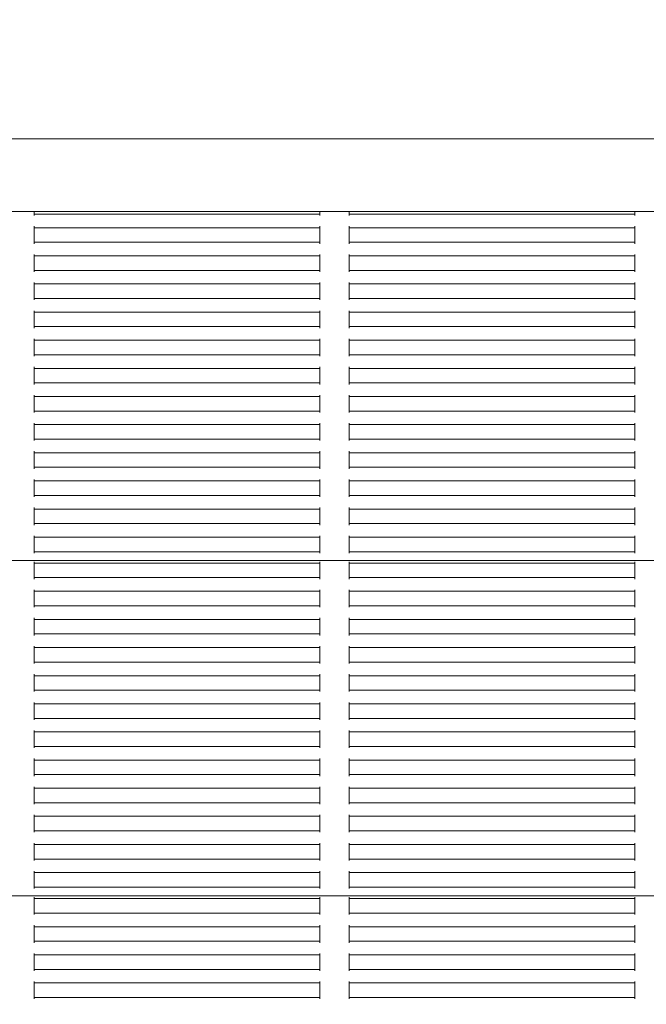
# Model space of a CAD drawing. Units: millimetres. Extents: x 9400 to 21968, y 6833 to 16371.
# Drawn here: x 15421 to 15637, y 10093 to 10432 of the extents above; entities that cross this region are included whole.
import ezdxf

# ---------------------------------------------------------------- set-up
doc = ezdxf.new("R2010")
doc.units = ezdxf.units.MM
doc.header["$LTSCALE"] = 75
doc.layers.add('Dimension (ISO)', color=7, linetype='Continuous', lineweight=18)
doc.layers.add('Visible (ISO)', color=7, linetype='Continuous', lineweight=18)
doc.layers.add('Fall Zone', color=5, linetype='Continuous', lineweight=20, true_color=0x0000ff)
doc.styles.add('Note Text (ISO)', font='tahoma.ttf')
doc.dimstyles.new('Aplay Dimension Styles M', dxfattribs={"dimscale": 75, "dimtxt": 2.5, "dimasz": 2.5, "dimexe": 3.175, "dimexo": 2, "dimgap": 0.762, "dimtad": 1, "dimdec": 1, "dimlfac": 0.001, "dimrnd": 1e-08, "dimzin": 0, "dimdsep": 46, "dimtxsty": 'Note Text (ISO)', "dimcen": 0.09, "dimdle": 10, "dimclrd": 256, "dimclre": 256, "dimclrt": 7, "dimadec": 0, "dimazin": 0, "dimtfac": 1.40208, "dimtofl": 0, "dimtmove": 0, "dimatfit": 3, "dimfxl": 1, "dimtolj": 1, "dimtzin": 0, "dimlwd": -1, "dimlwe": -1, "dimarcsym": 0})

# ---------------------------------------------------------------- blocks, each defined once
blk = doc.blocks.new('*D36')
at = {"layer": 'Defpoints', "color": 0, "transparency": 16777216}
for p in [(15490.33, 15510.79), (18661.67, 6832.84), (21661.67, 6832.84)]:
    blk.add_point(p, dxfattribs=at)
at = {"layer": 'Dimension (ISO)', "transparency": 16777216}
for p, q in [((15640.33, 15510.79), (21899.79, 15510.79)), ((21661.67, 15323.29), (21661.67, 7020.34)), ((18811.67, 6832.84), (21899.79, 6832.84))]:
    blk.add_line(p, q, dxfattribs=at)
for points in [[(21630.42, 15323.29), (21692.92, 15323.29), (21661.67, 15510.79)], [(21630.42, 7020.34), (21692.92, 7020.34), (21661.67, 6832.84)]]:
    blk.add_solid(points, dxfattribs=at)
at = {"layer": 'Dimension (ISO)', "color": 7, "transparency": 16777216, "insert": (21408.45, 11171.82), "char_height": 187.5, "attachment_point": 2, "rotation": 90, "style": 'Note Text (ISO)'}
blk.add_mtext('\\A1;8.7 m', dxfattribs=at)
blk = doc.blocks.new('*D37')
at = {"layer": 'Defpoints', "color": 0, "transparency": 16777216}
for p in [(9400.16, 16115.79), (21004.66, 10879.32), (9400.16, 10415.79)]:
    blk.add_point(p, dxfattribs=at)
at = {"layer": 'Dimension (ISO)', "transparency": 16777216}
for p, q in [((9400.16, 10565.79), (9400.16, 16353.91)), ((21004.66, 11029.32), (21004.66, 16353.91)), ((20817.16, 16115.79), (9587.66, 16115.79))]:
    blk.add_line(p, q, dxfattribs=at)
for points in [[(9587.66, 16147.04), (9587.66, 16084.54), (9400.16, 16115.79)], [(20817.16, 16147.04), (20817.16, 16084.54), (21004.66, 16115.79)]]:
    blk.add_solid(points, dxfattribs=at)
at = {"layer": 'Dimension (ISO)', "color": 7, "transparency": 16777216, "insert": (15202.41, 16367.87), "char_height": 187.5, "attachment_point": 2, "style": 'Note Text (ISO)'}
blk.add_mtext('\\A1;11.6 m', dxfattribs=at)

msp = doc.modelspace()

# ---------------------------------------------------------------- linework, layer by layer
at = {"layer": 'Fall Zone'}
msp.add_line((13429.66, 10390.79), (17629.66, 10390.79), dxfattribs=at)
for centre, start, end in [((15067.16, 10415.79), 0, 90), ((15067.16, 10365.79), 270, 0)]:
    msp.add_arc(centre, 2060, start, end, dxfattribs=at)
at = {"layer": 'Visible (ISO)'}
for p, q in [((15246.78, 10365.79), (15812.55, 10365.79)), ((15426.35, 10365.79), (15426.35, 10365.36)), ((15426.35, 10364.86), (15426.35, 10365.36)), ((15524.69, 10365.36), (15524.69, 10365.79)), ((15524.69, 10365.36), (15524.69, 10364.86)), ((15534.69, 10365.79), (15534.69, 10365.36)), ((15534.69, 10364.86), (15534.69, 10365.36)), ((15633.02, 10365.36), (15633.02, 10365.79)), ((15633.02, 10365.36), (15633.02, 10364.86)), ((15426.35, 10364.86), (15426.35, 10364.36)), ((15426.35, 10364.86), (15524.69, 10364.86)), ((15524.69, 10364.36), (15524.69, 10364.86)), ((15534.69, 10364.86), (15633.02, 10364.86)), ((15534.69, 10364.86), (15534.69, 10364.36)), ((15633.02, 10364.36), (15633.02, 10364.86)), ((15426.35, 10360.68), (15426.35, 10360.18)), ((15426.35, 10359.68), (15426.35, 10360.18)), ((15426.35, 10360.18), (15524.69, 10360.18)), ((15426.35, 10359.68), (15426.35, 10355.68)), ((15524.69, 10360.18), (15524.69, 10360.68)), ((15524.69, 10360.18), (15524.69, 10359.68)), ((15524.69, 10355.68), (15524.69, 10359.68)), ((15534.69, 10360.68), (15534.69, 10360.18)), ((15534.69, 10360.18), (15633.02, 10360.18)), ((15534.69, 10359.68), (15534.69, 10360.18)), ((15534.69, 10359.68), (15534.69, 10355.68)), ((15633.02, 10360.18), (15633.02, 10360.68)), ((15633.02, 10360.18), (15633.02, 10359.68)), ((15633.02, 10355.68), (15633.02, 10359.68)), ((15426.35, 10355.18), (15426.35, 10355.68)), ((15426.35, 10355.18), (15426.35, 10354.68)), ((15426.35, 10355.18), (15524.69, 10355.18)), ((15524.69, 10355.68), (15524.69, 10355.18)), ((15524.69, 10354.68), (15524.69, 10355.18)), ((15534.69, 10355.18), (15534.69, 10355.68)), ((15534.69, 10355.18), (15633.02, 10355.18)), ((15534.69, 10355.18), (15534.69, 10354.68)), ((15633.02, 10355.68), (15633.02, 10355.18)), ((15633.02, 10354.68), (15633.02, 10355.18)), ((15426.35, 10350.99), (15426.35, 10350.49)), ((15426.35, 10349.99), (15426.35, 10350.49)), ((15426.35, 10350.49), (15524.69, 10350.49)), ((15426.35, 10349.99), (15426.35, 10345.99)), ((15524.69, 10350.49), (15524.69, 10350.99)), ((15524.69, 10350.49), (15524.69, 10349.99)), ((15524.69, 10345.99), (15524.69, 10349.99)), ((15534.69, 10350.99), (15534.69, 10350.49)), ((15534.69, 10350.49), (15633.02, 10350.49)), ((15534.69, 10349.99), (15534.69, 10350.49)), ((15534.69, 10349.99), (15534.69, 10345.99)), ((15633.02, 10350.49), (15633.02, 10350.99)), ((15633.02, 10350.49), (15633.02, 10349.99)), ((15633.02, 10345.99), (15633.02, 10349.99)), ((15426.35, 10345.49), (15426.35, 10345.99)), ((15426.35, 10345.49), (15426.35, 10344.99)), ((15426.35, 10345.49), (15524.69, 10345.49)), ((15524.69, 10345.99), (15524.69, 10345.49)), ((15524.69, 10344.99), (15524.69, 10345.49)), ((15534.69, 10345.49), (15534.69, 10345.99)), ((15534.69, 10345.49), (15633.02, 10345.49)), ((15534.69, 10345.49), (15534.69, 10344.99)), ((15633.02, 10345.99), (15633.02, 10345.49)), ((15633.02, 10344.99), (15633.02, 10345.49)), ((15426.35, 10341.31), (15426.35, 10340.81)), ((15524.69, 10340.81), (15524.69, 10341.31)), ((15534.69, 10341.31), (15534.69, 10340.81)), ((15633.02, 10340.81), (15633.02, 10341.31)), ((15426.35, 10340.31), (15426.35, 10340.81)), ((15426.35, 10340.81), (15524.69, 10340.81)), ((15426.35, 10340.31), (15426.35, 10336.31)), ((15524.69, 10340.81), (15524.69, 10340.31)), ((15524.69, 10336.31), (15524.69, 10340.31)), ((15534.69, 10340.81), (15633.02, 10340.81)), ((15534.69, 10340.31), (15534.69, 10340.81)), ((15534.69, 10340.31), (15534.69, 10336.31)), ((15633.02, 10340.81), (15633.02, 10340.31)), ((15633.02, 10336.31), (15633.02, 10340.31)), ((15426.35, 10335.81), (15426.35, 10336.31)), ((15426.35, 10335.81), (15426.35, 10335.31)), ((15426.35, 10335.81), (15524.69, 10335.81)), ((15524.69, 10336.31), (15524.69, 10335.81)), ((15524.69, 10335.31), (15524.69, 10335.81)), ((15534.69, 10335.81), (15534.69, 10336.31)), ((15534.69, 10335.81), (15633.02, 10335.81)), ((15534.69, 10335.81), (15534.69, 10335.31)), ((15633.02, 10336.31), (15633.02, 10335.81)), ((15633.02, 10335.31), (15633.02, 10335.81)), ((15426.35, 10331.62), (15426.35, 10331.12)), ((15426.35, 10330.62), (15426.35, 10331.12)), ((15426.35, 10331.12), (15524.69, 10331.12)), ((15524.69, 10331.12), (15524.69, 10331.62)), ((15524.69, 10331.12), (15524.69, 10330.62)), ((15534.69, 10331.62), (15534.69, 10331.12)), ((15534.69, 10331.12), (15633.02, 10331.12)), ((15534.69, 10330.62), (15534.69, 10331.12)), ((15633.02, 10331.12), (15633.02, 10331.62)), ((15633.02, 10331.12), (15633.02, 10330.62)), ((15426.35, 10330.62), (15426.35, 10326.62)), ((15524.69, 10326.62), (15524.69, 10330.62)), ((15534.69, 10330.62), (15534.69, 10326.62)), ((15633.02, 10326.62), (15633.02, 10330.62)), ((15426.35, 10326.12), (15426.35, 10326.62)), ((15426.35, 10326.12), (15426.35, 10325.62)), ((15426.35, 10326.12), (15524.69, 10326.12)), ((15524.69, 10326.62), (15524.69, 10326.12)), ((15524.69, 10325.62), (15524.69, 10326.12)), ((15534.69, 10326.12), (15534.69, 10326.62)), ((15534.69, 10326.12), (15633.02, 10326.12)), ((15534.69, 10326.12), (15534.69, 10325.62)), ((15633.02, 10326.62), (15633.02, 10326.12)), ((15633.02, 10325.62), (15633.02, 10326.12)), ((15426.35, 10321.94), (15426.35, 10321.44)), ((15426.35, 10320.94), (15426.35, 10321.44)), ((15426.35, 10321.44), (15524.69, 10321.44)), ((15426.35, 10320.94), (15426.35, 10316.94)), ((15524.69, 10321.44), (15524.69, 10321.94)), ((15524.69, 10321.44), (15524.69, 10320.94)), ((15524.69, 10316.94), (15524.69, 10320.94)), ((15534.69, 10321.94), (15534.69, 10321.44)), ((15534.69, 10321.44), (15633.02, 10321.44)), ((15534.69, 10320.94), (15534.69, 10321.44)), ((15534.69, 10320.94), (15534.69, 10316.94)), ((15633.02, 10321.44), (15633.02, 10321.94)), ((15633.02, 10321.44), (15633.02, 10320.94)), ((15633.02, 10316.94), (15633.02, 10320.94)), ((15426.35, 10316.44), (15426.35, 10316.94)), ((15426.35, 10316.44), (15426.35, 10315.94)), ((15426.35, 10316.44), (15524.69, 10316.44)), ((15524.69, 10316.94), (15524.69, 10316.44)), ((15524.69, 10315.94), (15524.69, 10316.44)), ((15534.69, 10316.44), (15534.69, 10316.94)), ((15534.69, 10316.44), (15633.02, 10316.44)), ((15534.69, 10316.44), (15534.69, 10315.94)), ((15633.02, 10316.94), (15633.02, 10316.44)), ((15633.02, 10315.94), (15633.02, 10316.44)), ((15426.35, 10312.25), (15426.35, 10311.75)), ((15426.35, 10311.25), (15426.35, 10311.75)), ((15426.35, 10311.75), (15524.69, 10311.75)), ((15426.35, 10311.25), (15426.35, 10307.25)), ((15524.69, 10311.75), (15524.69, 10312.25)), ((15524.69, 10311.75), (15524.69, 10311.25)), ((15524.69, 10307.25), (15524.69, 10311.25)), ((15534.69, 10312.25), (15534.69, 10311.75)), ((15534.69, 10311.75), (15633.02, 10311.75)), ((15534.69, 10311.25), (15534.69, 10311.75)), ((15534.69, 10311.25), (15534.69, 10307.25)), ((15633.02, 10311.75), (15633.02, 10312.25)), ((15633.02, 10311.75), (15633.02, 10311.25)), ((15633.02, 10307.25), (15633.02, 10311.25)), ((15426.35, 10306.75), (15426.35, 10307.25)), ((15426.35, 10306.75), (15426.35, 10306.25)), ((15426.35, 10306.75), (15524.69, 10306.75)), ((15524.69, 10307.25), (15524.69, 10306.75)), ((15524.69, 10306.25), (15524.69, 10306.75)), ((15534.69, 10306.75), (15534.69, 10307.25)), ((15534.69, 10306.75), (15633.02, 10306.75)), ((15534.69, 10306.75), (15534.69, 10306.25)), ((15633.02, 10307.25), (15633.02, 10306.75)), ((15633.02, 10306.25), (15633.02, 10306.75)), ((15426.35, 10302.57), (15426.35, 10302.07)), ((15426.35, 10301.57), (15426.35, 10302.07)), ((15426.35, 10302.07), (15524.69, 10302.07)), ((15426.35, 10301.57), (15426.35, 10297.57)), ((15524.69, 10302.07), (15524.69, 10302.57)), ((15524.69, 10302.07), (15524.69, 10301.57)), ((15524.69, 10297.57), (15524.69, 10301.57)), ((15534.69, 10302.57), (15534.69, 10302.07)), ((15534.69, 10302.07), (15633.02, 10302.07)), ((15534.69, 10301.57), (15534.69, 10302.07)), ((15534.69, 10301.57), (15534.69, 10297.57)), ((15633.02, 10302.07), (15633.02, 10302.57)), ((15633.02, 10302.07), (15633.02, 10301.57)), ((15633.02, 10297.57), (15633.02, 10301.57)), ((15426.35, 10297.07), (15426.35, 10297.57)), ((15524.69, 10297.57), (15524.69, 10297.07)), ((15534.69, 10297.07), (15534.69, 10297.57)), ((15633.02, 10297.57), (15633.02, 10297.07)), ((15426.35, 10297.07), (15426.35, 10296.57)), ((15426.35, 10297.07), (15524.69, 10297.07)), ((15524.69, 10296.57), (15524.69, 10297.07)), ((15534.69, 10297.07), (15633.02, 10297.07)), ((15534.69, 10297.07), (15534.69, 10296.57)), ((15633.02, 10296.57), (15633.02, 10297.07)), ((15426.35, 10292.89), (15426.35, 10292.39)), ((15426.35, 10291.89), (15426.35, 10292.39)), ((15426.35, 10292.39), (15524.69, 10292.39)), ((15426.35, 10291.89), (15426.35, 10287.89)), ((15524.69, 10292.39), (15524.69, 10292.89)), ((15524.69, 10292.39), (15524.69, 10291.89)), ((15524.69, 10287.89), (15524.69, 10291.89)), ((15534.69, 10292.89), (15534.69, 10292.39)), ((15534.69, 10292.39), (15633.02, 10292.39)), ((15534.69, 10291.89), (15534.69, 10292.39)), ((15534.69, 10291.89), (15534.69, 10287.89)), ((15633.02, 10292.39), (15633.02, 10292.89)), ((15633.02, 10292.39), (15633.02, 10291.89)), ((15633.02, 10287.89), (15633.02, 10291.89)), ((15426.35, 10287.39), (15426.35, 10287.89)), ((15426.35, 10287.39), (15426.35, 10286.89)), ((15426.35, 10287.39), (15524.69, 10287.39)), ((15524.69, 10287.89), (15524.69, 10287.39)), ((15524.69, 10286.89), (15524.69, 10287.39)), ((15534.69, 10287.39), (15534.69, 10287.89)), ((15534.69, 10287.39), (15633.02, 10287.39)), ((15534.69, 10287.39), (15534.69, 10286.89)), ((15633.02, 10287.89), (15633.02, 10287.39)), ((15633.02, 10286.89), (15633.02, 10287.39)), ((15426.35, 10283.2), (15426.35, 10282.7)), ((15426.35, 10282.2), (15426.35, 10282.7)), ((15426.35, 10282.7), (15524.69, 10282.7)), ((15426.35, 10282.2), (15426.35, 10278.2)), ((15524.69, 10282.7), (15524.69, 10283.2)), ((15524.69, 10282.7), (15524.69, 10282.2)), ((15524.69, 10278.2), (15524.69, 10282.2)), ((15534.69, 10283.2), (15534.69, 10282.7)), ((15534.69, 10282.7), (15633.02, 10282.7)), ((15534.69, 10282.2), (15534.69, 10282.7)), ((15534.69, 10282.2), (15534.69, 10278.2)), ((15633.02, 10282.7), (15633.02, 10283.2)), ((15633.02, 10282.7), (15633.02, 10282.2)), ((15633.02, 10278.2), (15633.02, 10282.2)), ((15426.35, 10277.7), (15426.35, 10278.2)), ((15426.35, 10277.7), (15426.35, 10277.2)), ((15426.35, 10277.7), (15524.69, 10277.7)), ((15524.69, 10278.2), (15524.69, 10277.7)), ((15524.69, 10277.2), (15524.69, 10277.7)), ((15534.69, 10277.7), (15534.69, 10278.2)), ((15534.69, 10277.7), (15633.02, 10277.7)), ((15534.69, 10277.7), (15534.69, 10277.2)), ((15633.02, 10278.2), (15633.02, 10277.7)), ((15633.02, 10277.2), (15633.02, 10277.7)), ((15426.35, 10273.52), (15426.35, 10273.02)), ((15524.69, 10273.02), (15524.69, 10273.52)), ((15534.69, 10273.52), (15534.69, 10273.02)), ((15633.02, 10273.02), (15633.02, 10273.52)), ((15426.35, 10272.52), (15426.35, 10273.02)), ((15426.35, 10273.02), (15524.69, 10273.02)), ((15426.35, 10272.52), (15426.35, 10268.52)), ((15524.69, 10273.02), (15524.69, 10272.52)), ((15524.69, 10268.52), (15524.69, 10272.52)), ((15534.69, 10273.02), (15633.02, 10273.02)), ((15534.69, 10272.52), (15534.69, 10273.02)), ((15534.69, 10272.52), (15534.69, 10268.52)), ((15633.02, 10273.02), (15633.02, 10272.52)), ((15633.02, 10268.52), (15633.02, 10272.52)), ((15426.35, 10268.02), (15426.35, 10268.52)), ((15426.35, 10268.02), (15426.35, 10267.52)), ((15426.35, 10268.02), (15524.69, 10268.02)), ((15524.69, 10268.52), (15524.69, 10268.02)), ((15524.69, 10267.52), (15524.69, 10268.02)), ((15534.69, 10268.02), (15534.69, 10268.52)), ((15534.69, 10268.02), (15633.02, 10268.02)), ((15534.69, 10268.02), (15534.69, 10267.52)), ((15633.02, 10268.52), (15633.02, 10268.02)), ((15633.02, 10267.52), (15633.02, 10268.02)), ((15426.35, 10263.83), (15426.35, 10263.33)), ((15426.35, 10262.83), (15426.35, 10263.33)), ((15426.35, 10263.33), (15524.69, 10263.33)), ((15524.69, 10263.33), (15524.69, 10263.83)), ((15524.69, 10263.33), (15524.69, 10262.83)), ((15534.69, 10263.83), (15534.69, 10263.33)), ((15534.69, 10263.33), (15633.02, 10263.33)), ((15534.69, 10262.83), (15534.69, 10263.33)), ((15633.02, 10263.33), (15633.02, 10263.83)), ((15633.02, 10263.33), (15633.02, 10262.83)), ((15426.35, 10262.83), (15426.35, 10258.83)), ((15524.69, 10258.83), (15524.69, 10262.83)), ((15534.69, 10262.83), (15534.69, 10258.83)), ((15633.02, 10258.83), (15633.02, 10262.83)), ((15426.35, 10258.33), (15426.35, 10258.83)), ((15426.35, 10258.33), (15426.35, 10257.83)), ((15426.35, 10258.33), (15524.69, 10258.33)), ((15524.69, 10258.83), (15524.69, 10258.33)), ((15524.69, 10257.83), (15524.69, 10258.33)), ((15534.69, 10258.33), (15534.69, 10258.83)), ((15534.69, 10258.33), (15633.02, 10258.33)), ((15534.69, 10258.33), (15534.69, 10257.83)), ((15633.02, 10258.83), (15633.02, 10258.33)), ((15633.02, 10257.83), (15633.02, 10258.33)), ((15426.35, 10254.15), (15426.35, 10253.65)), ((15426.35, 10253.15), (15426.35, 10253.65)), ((15426.35, 10253.65), (15524.69, 10253.65)), ((15426.35, 10253.15), (15426.35, 10249.15)), ((15524.69, 10253.65), (15524.69, 10254.15)), ((15524.69, 10253.65), (15524.69, 10253.15)), ((15524.69, 10249.15), (15524.69, 10253.15)), ((15534.69, 10254.15), (15534.69, 10253.65)), ((15534.69, 10253.65), (15633.02, 10253.65)), ((15534.69, 10253.15), (15534.69, 10253.65)), ((15534.69, 10253.15), (15534.69, 10249.15)), ((15633.02, 10253.65), (15633.02, 10254.15)), ((15633.02, 10253.65), (15633.02, 10253.15)), ((15633.02, 10249.15), (15633.02, 10253.15)), ((15426.35, 10248.65), (15426.35, 10249.15)), ((15426.35, 10248.65), (15426.35, 10248.15)), ((15426.35, 10248.65), (15524.69, 10248.65)), ((15524.69, 10249.15), (15524.69, 10248.65)), ((15524.69, 10248.15), (15524.69, 10248.65)), ((15534.69, 10248.65), (15534.69, 10249.15)), ((15534.69, 10248.65), (15633.02, 10248.65)), ((15534.69, 10248.65), (15534.69, 10248.15)), ((15633.02, 10249.15), (15633.02, 10248.65)), ((15633.02, 10248.15), (15633.02, 10248.65)), ((15249.01, 10245.65), (15810.31, 10245.65)), ((15426.35, 10245.21), (15426.35, 10244.71)), ((15426.35, 10244.21), (15426.35, 10244.71)), ((15426.35, 10244.71), (15524.69, 10244.71)), ((15426.35, 10244.21), (15426.35, 10240.21)), ((15524.69, 10244.71), (15524.69, 10245.21)), ((15524.69, 10244.71), (15524.69, 10244.21)), ((15524.69, 10240.21), (15524.69, 10244.21)), ((15534.69, 10245.21), (15534.69, 10244.71)), ((15534.69, 10244.71), (15633.02, 10244.71)), ((15534.69, 10244.21), (15534.69, 10244.71)), ((15534.69, 10244.21), (15534.69, 10240.21)), ((15633.02, 10244.71), (15633.02, 10245.21)), ((15633.02, 10244.71), (15633.02, 10244.21)), ((15633.02, 10240.21), (15633.02, 10244.21)), ((15426.35, 10239.71), (15426.35, 10240.21)), ((15426.35, 10239.71), (15426.35, 10239.21)), ((15426.35, 10239.71), (15524.69, 10239.71)), ((15524.69, 10240.21), (15524.69, 10239.71)), ((15524.69, 10239.21), (15524.69, 10239.71)), ((15534.69, 10239.71), (15534.69, 10240.21)), ((15534.69, 10239.71), (15633.02, 10239.71)), ((15534.69, 10239.71), (15534.69, 10239.21)), ((15633.02, 10240.21), (15633.02, 10239.71)), ((15633.02, 10239.21), (15633.02, 10239.71)), ((15426.35, 10235.52), (15426.35, 10235.02)), ((15426.35, 10234.52), (15426.35, 10235.02)), ((15426.35, 10235.02), (15524.69, 10235.02)), ((15426.35, 10234.52), (15426.35, 10230.52)), ((15524.69, 10235.02), (15524.69, 10235.52)), ((15524.69, 10235.02), (15524.69, 10234.52)), ((15524.69, 10230.52), (15524.69, 10234.52)), ((15534.69, 10235.52), (15534.69, 10235.02)), ((15534.69, 10235.02), (15633.02, 10235.02)), ((15534.69, 10234.52), (15534.69, 10235.02)), ((15534.69, 10234.52), (15534.69, 10230.52)), ((15633.02, 10235.02), (15633.02, 10235.52)), ((15633.02, 10235.02), (15633.02, 10234.52)), ((15633.02, 10230.52), (15633.02, 10234.52)), ((15426.35, 10230.02), (15426.35, 10230.52)), ((15426.35, 10230.02), (15426.35, 10229.52)), ((15426.35, 10230.02), (15524.69, 10230.02)), ((15524.69, 10230.52), (15524.69, 10230.02)), ((15524.69, 10229.52), (15524.69, 10230.02)), ((15534.69, 10230.02), (15534.69, 10230.52)), ((15534.69, 10230.02), (15633.02, 10230.02)), ((15534.69, 10230.02), (15534.69, 10229.52)), ((15633.02, 10230.52), (15633.02, 10230.02)), ((15633.02, 10229.52), (15633.02, 10230.02)), ((15426.35, 10225.84), (15426.35, 10225.34)), ((15426.35, 10224.84), (15426.35, 10225.34)), ((15426.35, 10225.34), (15524.69, 10225.34)), ((15426.35, 10224.84), (15426.35, 10220.84)), ((15524.69, 10225.34), (15524.69, 10225.84)), ((15524.69, 10225.34), (15524.69, 10224.84)), ((15524.69, 10220.84), (15524.69, 10224.84)), ((15534.69, 10225.84), (15534.69, 10225.34)), ((15534.69, 10225.34), (15633.02, 10225.34)), ((15534.69, 10224.84), (15534.69, 10225.34)), ((15534.69, 10224.84), (15534.69, 10220.84)), ((15633.02, 10225.34), (15633.02, 10225.84)), ((15633.02, 10225.34), (15633.02, 10224.84)), ((15633.02, 10220.84), (15633.02, 10224.84)), ((15426.35, 10220.34), (15426.35, 10220.84)), ((15426.35, 10220.34), (15426.35, 10219.84)), ((15426.35, 10220.34), (15524.69, 10220.34)), ((15524.69, 10220.84), (15524.69, 10220.34)), ((15524.69, 10219.84), (15524.69, 10220.34)), ((15534.69, 10220.34), (15534.69, 10220.84)), ((15534.69, 10220.34), (15633.02, 10220.34)), ((15534.69, 10220.34), (15534.69, 10219.84)), ((15633.02, 10220.84), (15633.02, 10220.34)), ((15633.02, 10219.84), (15633.02, 10220.34)), ((15426.35, 10216.15), (15426.35, 10215.65)), ((15524.69, 10215.65), (15524.69, 10216.15)), ((15534.69, 10216.15), (15534.69, 10215.65)), ((15633.02, 10215.65), (15633.02, 10216.15)), ((15426.35, 10215.15), (15426.35, 10215.65)), ((15426.35, 10215.65), (15524.69, 10215.65)), ((15426.35, 10215.15), (15426.35, 10211.15)), ((15524.69, 10215.65), (15524.69, 10215.15)), ((15524.69, 10211.15), (15524.69, 10215.15)), ((15534.69, 10215.65), (15633.02, 10215.65)), ((15534.69, 10215.15), (15534.69, 10215.65)), ((15534.69, 10215.15), (15534.69, 10211.15)), ((15633.02, 10215.65), (15633.02, 10215.15)), ((15633.02, 10211.15), (15633.02, 10215.15)), ((15426.35, 10210.65), (15426.35, 10211.15)), ((15426.35, 10210.65), (15426.35, 10210.15)), ((15426.35, 10210.65), (15524.69, 10210.65)), ((15524.69, 10211.15), (15524.69, 10210.65)), ((15524.69, 10210.15), (15524.69, 10210.65)), ((15534.69, 10210.65), (15534.69, 10211.15)), ((15534.69, 10210.65), (15633.02, 10210.65)), ((15534.69, 10210.65), (15534.69, 10210.15)), ((15633.02, 10211.15), (15633.02, 10210.65)), ((15633.02, 10210.15), (15633.02, 10210.65)), ((15426.35, 10206.47), (15426.35, 10205.97)), ((15426.35, 10205.47), (15426.35, 10205.97)), ((15426.35, 10205.97), (15524.69, 10205.97)), ((15524.69, 10205.97), (15524.69, 10206.47)), ((15524.69, 10205.97), (15524.69, 10205.47)), ((15534.69, 10206.47), (15534.69, 10205.97)), ((15534.69, 10205.97), (15633.02, 10205.97)), ((15534.69, 10205.47), (15534.69, 10205.97)), ((15633.02, 10205.97), (15633.02, 10206.47)), ((15633.02, 10205.97), (15633.02, 10205.47)), ((15426.35, 10205.47), (15426.35, 10201.47)), ((15524.69, 10201.47), (15524.69, 10205.47)), ((15534.69, 10205.47), (15534.69, 10201.47)), ((15633.02, 10201.47), (15633.02, 10205.47)), ((15426.35, 10200.97), (15426.35, 10201.47)), ((15426.35, 10200.97), (15426.35, 10200.47)), ((15426.35, 10200.97), (15524.69, 10200.97)), ((15524.69, 10201.47), (15524.69, 10200.97)), ((15524.69, 10200.47), (15524.69, 10200.97)), ((15534.69, 10200.97), (15534.69, 10201.47)), ((15534.69, 10200.97), (15633.02, 10200.97)), ((15534.69, 10200.97), (15534.69, 10200.47)), ((15633.02, 10201.47), (15633.02, 10200.97)), ((15633.02, 10200.47), (15633.02, 10200.97)), ((15426.35, 10196.78), (15426.35, 10196.28)), ((15426.35, 10195.78), (15426.35, 10196.28)), ((15426.35, 10196.28), (15524.69, 10196.28)), ((15426.35, 10195.78), (15426.35, 10191.78)), ((15524.69, 10196.28), (15524.69, 10196.78)), ((15524.69, 10196.28), (15524.69, 10195.78)), ((15524.69, 10191.78), (15524.69, 10195.78)), ((15534.69, 10196.78), (15534.69, 10196.28)), ((15534.69, 10196.28), (15633.02, 10196.28)), ((15534.69, 10195.78), (15534.69, 10196.28)), ((15534.69, 10195.78), (15534.69, 10191.78)), ((15633.02, 10196.28), (15633.02, 10196.78)), ((15633.02, 10196.28), (15633.02, 10195.78)), ((15633.02, 10191.78), (15633.02, 10195.78)), ((15426.35, 10191.28), (15426.35, 10191.78)), ((15426.35, 10191.28), (15426.35, 10190.78)), ((15426.35, 10191.28), (15524.69, 10191.28)), ((15524.69, 10191.78), (15524.69, 10191.28)), ((15524.69, 10190.78), (15524.69, 10191.28)), ((15534.69, 10191.28), (15534.69, 10191.78)), ((15534.69, 10191.28), (15633.02, 10191.28)), ((15534.69, 10191.28), (15534.69, 10190.78)), ((15633.02, 10191.78), (15633.02, 10191.28)), ((15633.02, 10190.78), (15633.02, 10191.28)), ((15426.35, 10187.1), (15426.35, 10186.6)), ((15426.35, 10186.1), (15426.35, 10186.6)), ((15426.35, 10186.6), (15524.69, 10186.6)), ((15426.35, 10186.1), (15426.35, 10182.1)), ((15524.69, 10186.6), (15524.69, 10187.1)), ((15524.69, 10186.6), (15524.69, 10186.1)), ((15524.69, 10182.1), (15524.69, 10186.1)), ((15534.69, 10187.1), (15534.69, 10186.6)), ((15534.69, 10186.6), (15633.02, 10186.6)), ((15534.69, 10186.1), (15534.69, 10186.6)), ((15534.69, 10186.1), (15534.69, 10182.1)), ((15633.02, 10186.6), (15633.02, 10187.1)), ((15633.02, 10186.6), (15633.02, 10186.1)), ((15633.02, 10182.1), (15633.02, 10186.1)), ((15426.35, 10181.6), (15426.35, 10182.1)), ((15524.69, 10182.1), (15524.69, 10181.6)), ((15534.69, 10181.6), (15534.69, 10182.1)), ((15633.02, 10182.1), (15633.02, 10181.6)), ((15426.35, 10181.6), (15426.35, 10181.1)), ((15426.35, 10181.6), (15524.69, 10181.6)), ((15524.69, 10181.1), (15524.69, 10181.6)), ((15534.69, 10181.6), (15633.02, 10181.6)), ((15534.69, 10181.6), (15534.69, 10181.1)), ((15633.02, 10181.1), (15633.02, 10181.6)), ((15426.35, 10177.42), (15426.35, 10176.92)), ((15426.35, 10176.42), (15426.35, 10176.92)), ((15426.35, 10176.92), (15524.69, 10176.92)), ((15426.35, 10176.42), (15426.35, 10172.42)), ((15524.69, 10176.92), (15524.69, 10177.42)), ((15524.69, 10176.92), (15524.69, 10176.42)), ((15524.69, 10172.42), (15524.69, 10176.42)), ((15534.69, 10177.42), (15534.69, 10176.92)), ((15534.69, 10176.92), (15633.02, 10176.92)), ((15534.69, 10176.42), (15534.69, 10176.92)), ((15534.69, 10176.42), (15534.69, 10172.42)), ((15633.02, 10176.92), (15633.02, 10177.42)), ((15633.02, 10176.92), (15633.02, 10176.42)), ((15633.02, 10172.42), (15633.02, 10176.42)), ((15426.35, 10171.92), (15426.35, 10172.42)), ((15426.35, 10171.92), (15426.35, 10171.42)), ((15426.35, 10171.92), (15524.69, 10171.92)), ((15524.69, 10172.42), (15524.69, 10171.92)), ((15524.69, 10171.42), (15524.69, 10171.92)), ((15534.69, 10171.92), (15534.69, 10172.42)), ((15534.69, 10171.92), (15633.02, 10171.92)), ((15534.69, 10171.92), (15534.69, 10171.42)), ((15633.02, 10172.42), (15633.02, 10171.92)), ((15633.02, 10171.42), (15633.02, 10171.92)), ((15426.35, 10167.73), (15426.35, 10167.23)), ((15426.35, 10166.73), (15426.35, 10167.23)), ((15426.35, 10167.23), (15524.69, 10167.23)), ((15426.35, 10166.73), (15426.35, 10162.73)), ((15524.69, 10167.23), (15524.69, 10167.73)), ((15524.69, 10167.23), (15524.69, 10166.73)), ((15524.69, 10162.73), (15524.69, 10166.73)), ((15534.69, 10167.73), (15534.69, 10167.23)), ((15534.69, 10167.23), (15633.02, 10167.23)), ((15534.69, 10166.73), (15534.69, 10167.23)), ((15534.69, 10166.73), (15534.69, 10162.73)), ((15633.02, 10167.23), (15633.02, 10167.73)), ((15633.02, 10167.23), (15633.02, 10166.73)), ((15633.02, 10162.73), (15633.02, 10166.73)), ((15426.35, 10162.23), (15426.35, 10162.73)), ((15426.35, 10162.23), (15426.35, 10161.73)), ((15426.35, 10162.23), (15524.69, 10162.23)), ((15524.69, 10162.73), (15524.69, 10162.23)), ((15524.69, 10161.73), (15524.69, 10162.23)), ((15534.69, 10162.23), (15534.69, 10162.73)), ((15534.69, 10162.23), (15633.02, 10162.23)), ((15534.69, 10162.23), (15534.69, 10161.73)), ((15633.02, 10162.73), (15633.02, 10162.23)), ((15633.02, 10161.73), (15633.02, 10162.23)), ((15426.35, 10158.05), (15426.35, 10157.55)), ((15426.35, 10157.05), (15426.35, 10157.55)), ((15426.35, 10157.55), (15524.69, 10157.55)), ((15426.35, 10157.05), (15426.35, 10153.05)), ((15524.69, 10157.55), (15524.69, 10158.05)), ((15524.69, 10157.55), (15524.69, 10157.05)), ((15524.69, 10153.05), (15524.69, 10157.05)), ((15534.69, 10158.05), (15534.69, 10157.55)), ((15534.69, 10157.55), (15633.02, 10157.55)), ((15534.69, 10157.05), (15534.69, 10157.55)), ((15534.69, 10157.05), (15534.69, 10153.05)), ((15633.02, 10157.55), (15633.02, 10158.05)), ((15633.02, 10157.55), (15633.02, 10157.05)), ((15633.02, 10153.05), (15633.02, 10157.05)), ((15426.35, 10152.55), (15426.35, 10153.05)), ((15426.35, 10152.55), (15426.35, 10152.05)), ((15426.35, 10152.55), (15524.69, 10152.55)), ((15524.69, 10153.05), (15524.69, 10152.55)), ((15524.69, 10152.05), (15524.69, 10152.55)), ((15534.69, 10152.55), (15534.69, 10153.05)), ((15534.69, 10152.55), (15633.02, 10152.55)), ((15534.69, 10152.55), (15534.69, 10152.05)), ((15633.02, 10153.05), (15633.02, 10152.55)), ((15633.02, 10152.05), (15633.02, 10152.55)), ((15426.35, 10148.36), (15426.35, 10147.86)), ((15524.69, 10147.86), (15524.69, 10148.36)), ((15534.69, 10148.36), (15534.69, 10147.86)), ((15633.02, 10147.86), (15633.02, 10148.36)), ((15426.35, 10147.36), (15426.35, 10147.86)), ((15426.35, 10147.86), (15524.69, 10147.86)), ((15426.35, 10147.36), (15426.35, 10143.36)), ((15524.69, 10147.86), (15524.69, 10147.36)), ((15524.69, 10143.36), (15524.69, 10147.36)), ((15534.69, 10147.86), (15633.02, 10147.86)), ((15534.69, 10147.36), (15534.69, 10147.86)), ((15534.69, 10147.36), (15534.69, 10143.36)), ((15633.02, 10147.86), (15633.02, 10147.36)), ((15633.02, 10143.36), (15633.02, 10147.36)), ((15426.35, 10142.86), (15426.35, 10143.36)), ((15426.35, 10142.86), (15426.35, 10142.36)), ((15426.35, 10142.86), (15524.69, 10142.86)), ((15524.69, 10143.36), (15524.69, 10142.86)), ((15524.69, 10142.36), (15524.69, 10142.86)), ((15534.69, 10142.86), (15534.69, 10143.36)), ((15534.69, 10142.86), (15633.02, 10142.86)), ((15534.69, 10142.86), (15534.69, 10142.36)), ((15633.02, 10143.36), (15633.02, 10142.86)), ((15633.02, 10142.36), (15633.02, 10142.86)), ((15426.35, 10138.68), (15426.35, 10138.18)), ((15426.35, 10137.68), (15426.35, 10138.18)), ((15426.35, 10138.18), (15524.69, 10138.18)), ((15524.69, 10138.18), (15524.69, 10138.68)), ((15524.69, 10138.18), (15524.69, 10137.68)), ((15534.69, 10138.68), (15534.69, 10138.18)), ((15534.69, 10138.18), (15633.02, 10138.18)), ((15534.69, 10137.68), (15534.69, 10138.18)), ((15633.02, 10138.18), (15633.02, 10138.68)), ((15633.02, 10138.18), (15633.02, 10137.68)), ((15426.35, 10137.68), (15426.35, 10133.68)), ((15524.69, 10133.68), (15524.69, 10137.68)), ((15534.69, 10137.68), (15534.69, 10133.68)), ((15633.02, 10133.68), (15633.02, 10137.68)), ((15426.35, 10133.18), (15426.35, 10133.68)), ((15426.35, 10133.18), (15426.35, 10132.68)), ((15426.35, 10133.18), (15524.69, 10133.18)), ((15524.69, 10133.68), (15524.69, 10133.18)), ((15524.69, 10132.68), (15524.69, 10133.18)), ((15534.69, 10133.18), (15534.69, 10133.68)), ((15534.69, 10133.18), (15633.02, 10133.18)), ((15534.69, 10133.18), (15534.69, 10132.68)), ((15633.02, 10133.68), (15633.02, 10133.18)), ((15633.02, 10132.68), (15633.02, 10133.18)), ((15249.01, 10130.18), (15810.31, 10130.18)), ((15426.35, 10129.74), (15426.35, 10129.24)), ((15426.35, 10128.74), (15426.35, 10129.24)), ((15426.35, 10129.24), (15524.69, 10129.24)), ((15426.35, 10128.74), (15426.35, 10124.74)), ((15524.69, 10129.24), (15524.69, 10129.74)), ((15524.69, 10129.24), (15524.69, 10128.74)), ((15524.69, 10124.74), (15524.69, 10128.74)), ((15534.69, 10129.74), (15534.69, 10129.24)), ((15534.69, 10129.24), (15633.02, 10129.24)), ((15534.69, 10128.74), (15534.69, 10129.24)), ((15534.69, 10128.74), (15534.69, 10124.74)), ((15633.02, 10129.24), (15633.02, 10129.74)), ((15633.02, 10129.24), (15633.02, 10128.74)), ((15633.02, 10124.74), (15633.02, 10128.74)), ((15426.35, 10124.24), (15426.35, 10124.74)), ((15524.69, 10124.74), (15524.69, 10124.24)), ((15534.69, 10124.24), (15534.69, 10124.74)), ((15633.02, 10124.74), (15633.02, 10124.24)), ((15426.35, 10124.24), (15426.35, 10123.74)), ((15426.35, 10124.24), (15524.69, 10124.24)), ((15524.69, 10123.74), (15524.69, 10124.24)), ((15534.69, 10124.24), (15633.02, 10124.24)), ((15534.69, 10124.24), (15534.69, 10123.74)), ((15633.02, 10123.74), (15633.02, 10124.24)), ((15426.35, 10120.05), (15426.35, 10119.55)), ((15426.35, 10119.05), (15426.35, 10119.55)), ((15426.35, 10119.55), (15524.69, 10119.55)), ((15426.35, 10119.05), (15426.35, 10115.05)), ((15524.69, 10119.55), (15524.69, 10120.05)), ((15524.69, 10119.55), (15524.69, 10119.05)), ((15524.69, 10115.05), (15524.69, 10119.05)), ((15534.69, 10120.05), (15534.69, 10119.55)), ((15534.69, 10119.55), (15633.02, 10119.55)), ((15534.69, 10119.05), (15534.69, 10119.55)), ((15534.69, 10119.05), (15534.69, 10115.05)), ((15633.02, 10119.55), (15633.02, 10120.05)), ((15633.02, 10119.55), (15633.02, 10119.05)), ((15633.02, 10115.05), (15633.02, 10119.05)), ((15426.35, 10114.55), (15426.35, 10115.05)), ((15426.35, 10114.55), (15426.35, 10114.05)), ((15426.35, 10114.55), (15524.69, 10114.55)), ((15524.69, 10115.05), (15524.69, 10114.55)), ((15524.69, 10114.05), (15524.69, 10114.55)), ((15534.69, 10114.55), (15534.69, 10115.05)), ((15534.69, 10114.55), (15633.02, 10114.55)), ((15534.69, 10114.55), (15534.69, 10114.05)), ((15633.02, 10115.05), (15633.02, 10114.55)), ((15633.02, 10114.05), (15633.02, 10114.55)), ((15426.35, 10110.37), (15426.35, 10109.87)), ((15426.35, 10109.37), (15426.35, 10109.87)), ((15426.35, 10109.87), (15524.69, 10109.87)), ((15426.35, 10109.37), (15426.35, 10105.37)), ((15524.69, 10109.87), (15524.69, 10110.37)), ((15524.69, 10109.87), (15524.69, 10109.37)), ((15524.69, 10105.37), (15524.69, 10109.37)), ((15534.69, 10110.37), (15534.69, 10109.87)), ((15534.69, 10109.87), (15633.02, 10109.87)), ((15534.69, 10109.37), (15534.69, 10109.87)), ((15534.69, 10109.37), (15534.69, 10105.37)), ((15633.02, 10109.87), (15633.02, 10110.37)), ((15633.02, 10109.87), (15633.02, 10109.37)), ((15633.02, 10105.37), (15633.02, 10109.37)), ((15426.35, 10104.87), (15426.35, 10105.37)), ((15426.35, 10104.87), (15426.35, 10104.37)), ((15426.35, 10104.87), (15524.69, 10104.87)), ((15524.69, 10105.37), (15524.69, 10104.87)), ((15524.69, 10104.37), (15524.69, 10104.87)), ((15534.69, 10104.87), (15534.69, 10105.37)), ((15534.69, 10104.87), (15633.02, 10104.87)), ((15534.69, 10104.87), (15534.69, 10104.37)), ((15633.02, 10105.37), (15633.02, 10104.87)), ((15633.02, 10104.37), (15633.02, 10104.87)), ((15426.35, 10100.68), (15426.35, 10100.18)), ((15524.69, 10100.18), (15524.69, 10100.68)), ((15534.69, 10100.68), (15534.69, 10100.18)), ((15633.02, 10100.18), (15633.02, 10100.68)), ((15426.35, 10099.68), (15426.35, 10100.18)), ((15426.35, 10100.18), (15524.69, 10100.18)), ((15426.35, 10099.68), (15426.35, 10095.68)), ((15524.69, 10100.18), (15524.69, 10099.68)), ((15524.69, 10095.68), (15524.69, 10099.68)), ((15534.69, 10100.18), (15633.02, 10100.18)), ((15534.69, 10099.68), (15534.69, 10100.18)), ((15534.69, 10099.68), (15534.69, 10095.68)), ((15633.02, 10100.18), (15633.02, 10099.68)), ((15633.02, 10095.68), (15633.02, 10099.68)), ((15426.35, 10095.18), (15426.35, 10095.68)), ((15426.35, 10095.18), (15426.35, 10094.68)), ((15426.35, 10095.18), (15524.69, 10095.18)), ((15524.69, 10095.68), (15524.69, 10095.18)), ((15524.69, 10094.68), (15524.69, 10095.18)), ((15534.69, 10095.18), (15534.69, 10095.68)), ((15534.69, 10095.18), (15633.02, 10095.18)), ((15534.69, 10095.18), (15534.69, 10094.68)), ((15633.02, 10095.68), (15633.02, 10095.18)), ((15633.02, 10094.68), (15633.02, 10095.18))]:
    msp.add_line(p, q, dxfattribs=at)

# ---------------------------------------------------------------- dimensions: what is measured, and where the dimension line sits
at = {"layer": 'Dimension (ISO)'}
for base, p1, p2, angle, picture, middle in [((9400.16, 16115.79), (21004.66, 10879.32), (9400.16, 10415.79), 180, '*D37', (15202.41, 16115.79)), ((21661.67, 6832.84), (15490.33, 15510.79), (18661.67, 6832.84), 90, '*D36', (21661.67, 11171.82))]:
    dim = msp.add_linear_dim(base=base, p1=p1, p2=p2, angle=angle, text='<> m', dimstyle='Aplay Dimension Styles M', override={"dimgap": 0.762, "dimdec": 1, "dimlfac": 0.001, "dimpost": '', "dimtol": 0, "dimlim": 0, "dimtp": 0, "dimtm": 0, "dimtdec": 2, "dimatfit": 1}, dxfattribs=at)
    dim.commit()
    dim.dimension.update_dxf_attribs({"geometry": picture, "text_midpoint": middle, "dimtype": 160})

doc.saveas('drawing.dxf')
